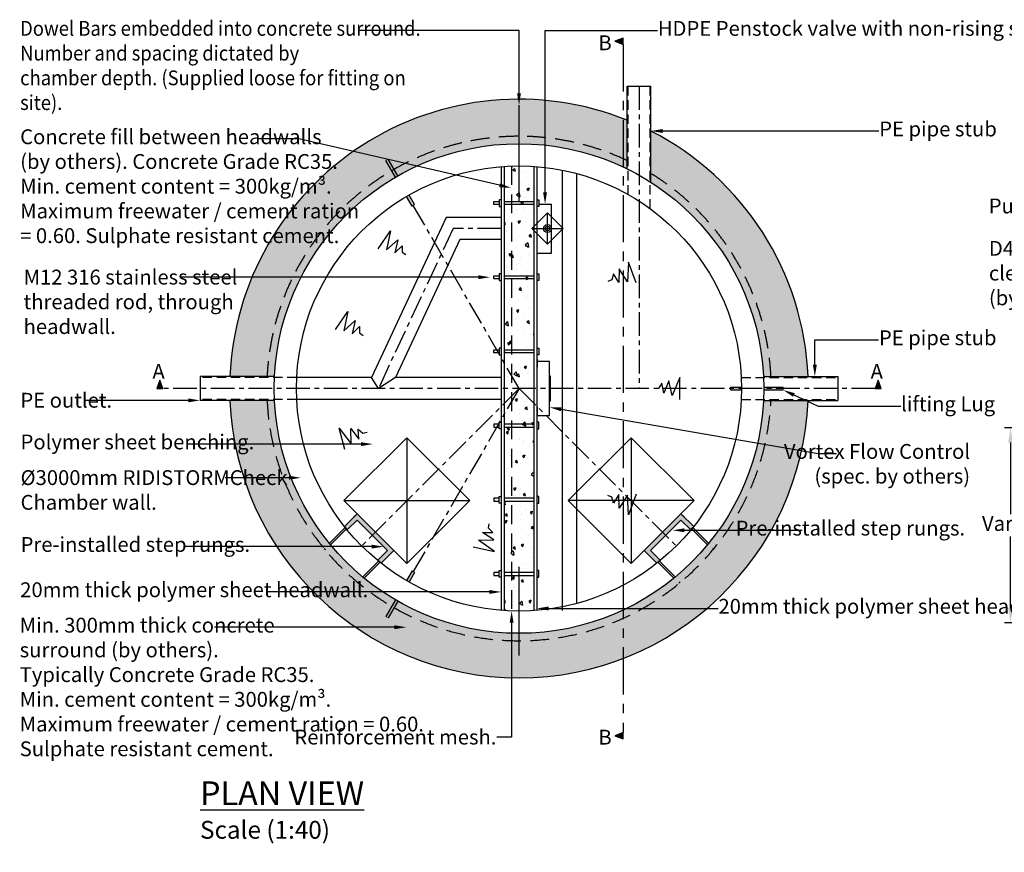
# Model space of a CAD drawing. Units: millimetres. Extents: x 16511 to 69351, y 4839 to 16581.
# Drawn here: x 16511 to 23148, y 10969 to 16581 of the extents above; entities that cross this region are included whole.
import ezdxf
from ezdxf import colors
from ezdxf.entities.mleader import LeaderData, LeaderLine
from ezdxf.math import Vec2, Vec3

# ---------------------------------------------------------------- set-up
doc = ezdxf.new("R2010")
doc.units = ezdxf.units.MM
doc.header["$LTSCALE"] = 50
doc.header["$PDMODE"] = 35
doc.header["$PDSIZE"] = 5
for name, pattern in [('CENTER', [50.8, 31.75, -6.35, 6.35, -6.35]), ('DASHED', [19.05, 12.7, -6.35]), ('HIDDEN', [9.525, 6.35, -3.175])]:
    doc.linetypes.add(name, pattern=pattern)
for name, color, linetype in [('Centre-line', 8, 'CENTER'), ('Dimensions', 4, 'Continuous'), ('Hidden Line', 8, 'HIDDEN')]:
    doc.layers.add(name, color=color, linetype=linetype)
doc.styles.add('POLYPIPE', font='ARIALN.TTF', dxfattribs={"width": 0.91})
doc.styles.add('POLYPIPE_1in40', font='ARIALN.TTF', dxfattribs={"width": 0.9, "height": 100})
doc.dimstyles.new('PP_1in40', dxfattribs={"dimscale": 40, "dimtxt": 100, "dimasz": 2.5, "dimexe": 1, "dimexo": 3, "dimtad": 0, "dimtih": 1, "dimtoh": 1, "dimdec": 0, "dimtxsty": 'POLYPIPE_1in40', "dimcen": 2.5, "dimclrd": 256, "dimclre": 256, "dimclrt": 256, "dimadec": 0, "dimazin": 0, "dimtfac": 1, "dimtdec": 0, "dimtmove": 2, "dimatfit": 0, "dimfxl": 1, "dimlwe": -1, "dimarcsym": 0})
pattern_1 = [(283.6199, (-24910.43, -97.45), (-120.8934, -137.2228), [19.05, -209.55]), (228.6199, (-24910.43, -97.45), (174.7241, -84.9488), [15.24, -167.6406]), (334.07136, (-24920.5, -108.89), (53.8307, -222.1716), [16.19, -178.09024]), (279.8041, (-24869.53, -127.59), (-194.6359, -193.3088), [28.575, -314.325]), (330.2555, (-24885.75, -143.7), (58.3891, -337.8922), [24.285, -267.1356]), (224.80406, (-24869.53, -127.59), (58.3891, -337.8922), [22.86, -251.4597]), (254.6199, (-24894.82, -140.5), (-172.26214, -61.40726), [19.05, -209.55]), (199.6199, (-24894.82, -140.5), (111.6325, -159.0059), [15.24, -167.64]), (305.07136, (-24909.17, -145.62), (-60.6296, -220.41316), [16.19, -178.08994]), (271.11991, (-24910.43, -97.454), (66.24329, -52.639535), [0, -165.608, 0, -170.18, 0, -168.275]), (241.11991, (-24910.43, -97.45), (41.02202, -113.21753), [0, -97.028, 0, -161.798, 0, -64.135]), (201.11991, (-24876.83, -51.85), (-85.0363, -105.766045), [0, -63.5, 0, -198.12, 0, -262.89]), (191.1199, (-24861.76, -31.4), (-67.39034, -134.34025), [0, -82.55, 0, -131.572, 0, -186.69])]

# ---------------------------------------------------------------- blocks, each defined once
blk = doc.blocks.new('*D460')
at = {"layer": 'Defpoints', "color": 0, "transparency": 16777216}
for p in [(23190.4, 13830), (23356.4, 13830), (23656.4, 12515)]:
    blk.add_point(p, dxfattribs=at)
at = {"layer": 'Dimensions', "transparency": 16777216}
for p, q in [((23236.4, 13830), (23150.4, 13830)), ((23536.4, 12515), (23150.4, 12515))]:
    blk.add_line(p, q, dxfattribs=at)
at = {"layer": 'Dimensions', "lineweight": -2, "transparency": 16777216}
for p, q in [((23190.4, 13730), (23190.4, 13248.4)), ((23190.4, 12615), (23190.4, 13096.7))]:
    blk.add_line(p, q, dxfattribs=at)
at = {"layer": 'Dimensions', "transparency": 16777216}
for points in [[(23173.7, 13730), (23207, 13730), (23190.4, 13830)], [(23173.7, 12615), (23207, 12615), (23190.4, 12515)]]:
    blk.add_solid(points, dxfattribs=at)
at = {"layer": 'Dimensions', "transparency": 16777216, "insert": (23190.4, 13172.5), "char_height": 100, "attachment_point": 5, "style": 'POLYPIPE_1in40'}
blk.add_mtext('Varies', dxfattribs=at)

msp = doc.modelspace()

# ---------------------------------------------------------------- hatches: boundary and pattern name
h = msp.add_hatch(color=256)
h.dxf.hatch_style = 1
h.paths.add_polyline_path([(20578.2, 16455.7), (20521.8, 16435.2), (20578.2, 16414.7)])
h = msp.add_hatch(color=256)
h.dxf.hatch_style = 1
h.paths.add_polyline_path([(18995.8, 15641.6), (18978.4, 15631.6), (19009.6, 15577.6), (19035.1, 15573.5)])
h.paths.add_polyline_path([(19035.8, 15572.3, 0.002941), (19018.5, 15562.3), (19043.5, 15519, -0.00303), (19060.8, 15529)])
h.paths.add_polyline_path([(19035.8, 15572.3), (19035.1, 15573.5), (19009.6, 15577.6), (19018.5, 15562.3, -0.002941)])
h.paths.add_polyline_path([(19135.8, 15399.1, 0.003333), (19118.5, 15389.1), (19155.9, 15324.1), (19173.3, 15334.1)])
h = msp.add_hatch(color=256)
h.dxf.hatch_style = 1
h.paths.add_polyline_path([(17477.1, 14095), (17456.6, 14151.4), (17436.1, 14095)])
h = msp.add_hatch(color=256)
h.dxf.hatch_style = 1
h.paths.add_polyline_path([(22318.2, 14095), (22297.6, 14151.4), (22277.1, 14095)])
h = msp.add_hatch(color=256)
h.dxf.hatch_style = 1
h.paths.add_polyline_path([(21377.1, 14105), (21302.1, 14105), (21302.1, 14095), (21377.1, 14095, 0.001667)])
h.paths.add_polyline_path([(21377.1, 14095), (21302.1, 14095), (21302.1, 14085), (21377.1, 14085, 0.001667)])
h.paths.add_polyline_path([(21577.1, 14095), (21527.1, 14095, -0.001515), (21527.1, 14085), (21577.1, 14085, 0.001471)])
h.paths.add_polyline_path([(21577.1, 14105), (21527.1, 14105, -0.001515), (21527.1, 14095), (21577.1, 14095, 0.001471)])
h.paths.add_polyline_path([(21657.1, 14105), (21577.1, 14105, -0.001471), (21577.1, 14095), (21657.1, 14095)])
h.paths.add_polyline_path([(21657.1, 14095), (21577.1, 14095, -0.001471), (21577.1, 14085), (21657.1, 14085)])
for color, points in [(256, [(18947.4, 12917.9), (18926.2, 12939.1), (18990.6, 13003.4), (18785.5, 13208.5), (18721.2, 13144.2), (18699.9, 13165.4), (18785.5, 13250.9), (19033, 13003.4)]), (256, [(20806.8, 12917.9), (20828, 12939.1), (20763.6, 13003.4), (20968.7, 13208.5), (21033.1, 13144.2), (21054.3, 13165.4), (20968.7, 13250.9), (20721.2, 13003.4)]), (7, [(18573.6, 13008.9), (18564.7, 13017.8), (18706.1, 13159.2), (18715, 13150.3)]), (7, [(21180.7, 13008.9), (21189.5, 13017.8), (21048.1, 13159.2), (21039.2, 13150.3)]), (7, [(18799.8, 12782.7), (18791, 12791.5), (18932.4, 12932.9), (18941.2, 12924.1)]), (7, [(20954.4, 12782.7), (20963.2, 12791.5), (20821.8, 12932.9), (20813, 12924.1)])]:
    msp.add_hatch(color=color).paths.add_polyline_path(points)
h = msp.add_hatch(color=256)
h.dxf.hatch_style = 1
h.paths.add_polyline_path([(19173.3, 12856), (19155.9, 12866), (19118.5, 12801, 0.003333), (19135.8, 12791)])
h.paths.add_polyline_path([(19060.8, 12661.1, -0.00303), (19043.5, 12671.1), (19018.5, 12627.8, 0.002941), (19035.8, 12617.8)])
h.paths.add_polyline_path([(19035.8, 12617.8, -0.002941), (19018.5, 12627.8), (18978.4, 12558.5), (18995.8, 12548.5)])
h = msp.add_hatch(color=256)
h.dxf.hatch_style = 1
h.paths.add_polyline_path([(20578.2, 11775.7), (20521.8, 11755.1), (20578.2, 11734.6)])
at = {"layer": 'Centre-line'}
h = msp.add_hatch(dxfattribs=at)
h.set_pattern_fill('AR-CONC', color=256, angle=233.61991, style=0)
h.set_pattern_definition(pattern_1)
h.paths.add_polyline_path([(21825.5, 14015), (21525.2, 14015, -0.952636), (18229, 14015), (17928.8, 14015, 0.959782)])
h.paths.add_polyline_path([(20606.2, 15575.2), (20606.2, 15903.6, 0.518377), (17928.8, 14175), (18229, 14175, -0.539821)])
h.paths.add_polyline_path([(21525.2, 14175), (21825.5, 14175, 0.270397), (20766.2, 15830.6), (20766.2, 15485, -0.242923)])
h = msp.add_hatch(dxfattribs=at)
h.set_pattern_fill('AR-CONC', color=256, angle=233.61991, style=0)
h.set_pattern_definition(pattern_1)
h.paths.add_polyline_path([(19977.1, 15591.7, 0.03337), (19777.1, 15591.7), (19777.1, 14095), (19977.1, 14095)])
h.paths.add_polyline_path([(19977.1, 14095), (19777.1, 14095), (19777.1, 12598.4, 0.03337), (19977.1, 12598.4)])

# ---------------------------------------------------------------- linework, layer by layer
at = {"color": 7, "linetype": 'Continuous', "lineweight": 15}
for p, q in [((18995.8, 15641.6), (18978.4, 15631.6)), ((19155.9, 15324.1), (19173.3, 15334.1)), ((21302.1, 14085), (21302.1, 14105)), ((21657.1, 14105), (21657.1, 14085)), ((19155.9, 12866), (19173.3, 12856)), ((18995.8, 12548.5), (18978.4, 12558.5))]:
    msp.add_line(p, q, dxfattribs=at)
for p, q in [((19757.1, 15367.4), (19744.1, 15367.4)), ((19744.1, 15367.4), (19744.1, 15322.7)), ((19777.1, 15355), (19977.1, 15355)), ((19977.1, 15335), (19777.1, 15335)), ((19997.1, 15367.4), (20010.1, 15367.4)), ((20010.1, 15367.4), (20010.1, 15322.7)), ((20010.1, 15338), (20095.1, 15338)), ((20095.1, 15008), (20095.1, 15338)), ((19744.1, 15322.7), (19757.1, 15322.7)), ((19744.1, 15322.7), (19757.1, 15322.7)), ((20069.1, 15279.1), (19963, 15173)), ((20010.1, 15322.7), (19997.1, 15322.7)), ((20175.2, 15173), (20069.1, 15279.1)), ((20069.1, 15067), (20069.1, 15279.1)), ((18926.9, 15036.7), (19010.5, 15158)), ((19010.5, 15158), (18984.5, 15029)), ((19963, 15173), (20069.1, 15067)), ((19963, 15173), (20175.2, 15173)), ((20069.1, 15067), (20175.2, 15173)), ((18984.5, 15029), (19060.8, 15098)), ((19060.8, 15098), (19040.4, 15009.2)), ((19040.4, 15009.2), (19089.9, 15056.9)), ((19089.9, 15056.9), (19088.4, 15014.8)), ((19088.4, 15014.8), (19113.2, 14997.7)), ((19997.1, 15008), (20095.1, 15008)), ((20615.3, 14946.3), (20608, 14814.9)), ((20665.7, 14807.9), (20615.3, 14946.3)), ((19744.1, 14867.4), (19744.1, 14822.7)), ((19757.1, 14867.4), (19744.1, 14867.4)), ((19997.1, 14867.4), (20010.1, 14867.4)), ((19997.1, 14867.4), (20010.1, 14867.4)), ((20010.1, 14867.4), (20010.1, 14822.7)), ((20513, 14868.5), (20503.8, 14827.3)), ((20548.9, 14809.9), (20513, 14868.5)), ((20551.5, 14900.9), (20548.9, 14809.9)), ((20608, 14814.9), (20551.5, 14900.9)), ((19744.1, 14822.7), (19757.1, 14822.7)), ((19777.1, 14855), (19977.1, 14855)), ((19977.1, 14835), (19777.1, 14835)), ((20010.1, 14822.7), (19997.1, 14822.7)), ((20503.8, 14827.3), (20475.6, 14817.1)), ((18639.3, 14492), (18723, 14613.3)), ((18723, 14613.3), (18697, 14484.3)), ((18697, 14484.3), (18773.2, 14553.3)), ((18773.2, 14553.3), (18752.9, 14464.5)), ((18752.9, 14464.5), (18802.4, 14512.2)), ((18802.4, 14512.2), (18800.9, 14470.1)), ((18800.9, 14470.1), (18825.7, 14453)), ((19757.1, 14367.4), (19744.1, 14367.4)), ((19744.1, 14367.4), (19744.1, 14322.7)), ((19777.1, 14355), (19977.1, 14355)), ((19997.1, 14367.4), (20010.1, 14367.4)), ((20010.1, 14367.4), (20010.1, 14322.7)), ((19744.1, 14322.7), (19757.1, 14322.7)), ((19977.1, 14335), (19777.1, 14335)), ((20010.1, 14322.7), (19997.1, 14322.7)), ((19999.1, 14294.7), (19998.1, 14294.7)), ((20000.1, 14293.7), (20000.1, 14269.8)), ((20081.1, 14277.5), (20000.1, 14277.5)), ((20000.1, 14269.8), (20000.1, 14239.9)), ((20082.1, 13913.5), (20082.1, 14276.5)), ((20086.1, 14180), (20082.1, 14180)), ((20087.1, 14179), (20087.1, 14011)), ((20087.5, 14142.6), (20087.1, 14142.6)), ((20087.1, 14138.8), (20087.5, 14138.8)), ((20886.3, 14147.8), (20852.7, 14063.2)), ((20910, 14047.7), (20886.3, 14147.8)), ((20961.8, 14168.7), (20910, 14047.7)), ((20961.8, 14021.4), (20961.8, 14168.7)), ((20816.3, 14095), (20786.3, 14095)), ((20839, 14130.5), (20816.3, 14095)), ((20852.7, 14063.2), (20839, 14130.5)), ((20082.1, 14010), (20086.1, 14010)), ((20087.5, 14057.7), (20087.1, 14057.7)), ((20087.1, 14051.9), (20087.5, 14051.9)), ((20000.1, 13971.9), (20000.1, 13942.4)), ((20000.1, 13942.4), (20000.1, 13918.5)), ((19998.1, 13917.5), (19999.1, 13917.5)), ((19998.1, 13912.5), (20081.1, 13912.5)), ((18703.3, 13684.2), (18665.2, 13826.6)), ((18665.2, 13826.6), (18746.5, 13723.1)), ((18746.5, 13723.1), (18743.5, 13825.9)), ((18743.5, 13825.9), (18797.9, 13752.9)), ((18797.9, 13752.9), (18793.6, 13821.4)), ((18793.6, 13821.4), (18824.7, 13793)), ((19744.1, 13822.7), (19744.1, 13867.4)), ((19744.1, 13867.4), (19757.1, 13867.4)), ((19757.1, 13822.7), (19744.1, 13822.7)), ((19977.1, 13855), (19777.1, 13855)), ((19777.1, 13835), (19977.1, 13835)), ((20010.1, 13867.4), (19997.1, 13867.4)), ((19997.1, 13822.7), (20010.1, 13822.7)), ((20010.1, 13822.7), (20010.1, 13867.4)), ((18824.7, 13793), (18853.8, 13800.8)), ((19744.1, 13322.7), (19744.1, 13367.4)), ((19744.1, 13367.4), (19757.1, 13367.4)), ((19977.1, 13355), (19777.1, 13355)), ((20010.1, 13367.4), (19997.1, 13367.4)), ((20010.1, 13322.7), (20010.1, 13367.4)), ((20503.8, 13362.8), (20475.6, 13373)), ((20513, 13321.6), (20503.8, 13362.8)), ((20548.9, 13380.2), (20513, 13321.6)), ((20551.5, 13289.2), (20548.9, 13380.2)), ((20608, 13375.2), (20551.5, 13289.2)), ((20615.3, 13243.8), (20608, 13375.2)), ((20665.7, 13382.2), (20615.3, 13243.8)), ((19757.1, 13322.7), (19744.1, 13322.7)), ((19777.1, 13335), (19977.1, 13335)), ((19997.1, 13322.7), (20010.1, 13322.7)), ((19670.4, 13153.7), (19676.8, 13183.1)), ((19700.1, 13123.9), (19670.4, 13153.7)), ((19706.9, 13074), (19631.5, 13125)), ((19631.5, 13125), (19700.1, 13123.9)), ((18564.7, 13017.8), (18573.6, 13008.9)), ((19567.2, 13027.4), (19711.1, 12995.8)), ((19604.1, 13072.4), (19706.9, 13074)), ((19711.1, 12995.8), (19604.1, 13072.4)), ((21189.5, 13017.8), (21180.7, 13008.9)), ((19744.1, 12822.7), (19744.1, 12867.4)), ((19744.1, 12867.4), (19757.1, 12867.4)), ((19744.1, 12867.4), (19757.1, 12867.4)), ((19757.1, 12822.7), (19744.1, 12822.7)), ((19977.1, 12855), (19777.1, 12855)), ((19777.1, 12835), (19977.1, 12835)), ((20010.1, 12867.4), (19997.1, 12867.4)), ((19997.1, 12822.7), (20010.1, 12822.7)), ((20010.1, 12822.7), (20010.1, 12867.4)), ((18791, 12791.5), (18799.8, 12782.7)), ((20963.2, 12791.5), (20954.4, 12782.7)), ((18500.8, 12486.1), (17824.4, 12486.1))]:
    msp.add_line(p, q)
at = {"color": 3}
for p, q in [((18699.9, 13165.4), (18785.5, 13250.9)), ((18785.5, 13208.5), (18721.2, 13144.2)), ((18785.5, 13250.9), (18764.3, 13229.7)), ((18785.5, 13250.9), (19033, 13003.4)), ((18785.5, 13208.5), (18990.6, 13003.4)), ((20968.7, 13250.9), (20721.2, 13003.4)), ((20968.7, 13208.5), (20763.6, 13003.4)), ((21054.3, 13165.4), (20968.7, 13250.9)), ((20968.7, 13250.9), (20989.9, 13229.7)), ((20968.7, 13208.5), (21033.1, 13144.2)), ((18721.2, 13144.2), (18699.9, 13165.4)), ((21033.1, 13144.2), (21054.3, 13165.4)), ((18990.6, 13003.4), (18926.2, 12939.1)), ((19033, 13003.4), (18947.4, 12917.9)), ((20721.2, 13003.4), (20806.8, 12917.9)), ((20763.6, 13003.4), (20828, 12939.1)), ((18926.2, 12939.1), (18947.4, 12917.9)), ((20828, 12939.1), (20806.8, 12917.9))]:
    msp.add_line(p, q, dxfattribs=at)
at = {"color": 7}
for p, q in [((18706.1, 13159.2), (18595.8, 13048.9)), ((18715, 13150.3), (18604.7, 13040)), ((21039.2, 13150.3), (21149.6, 13040)), ((21048.1, 13159.2), (21158.4, 13048.9)), ((18932.4, 12932.9), (18822.1, 12822.6)), ((18941.2, 12924.1), (18830.9, 12813.8)), ((20813, 12924.1), (20923.3, 12813.8)), ((20821.8, 12932.9), (20932.1, 12822.6))]:
    msp.add_line(p, q, dxfattribs=at)
for points in [[(20578.2, 16455.7), (20521.8, 16435.2), (20578.2, 16414.7)], [(19707.1, 15355), (19744.1, 15355), (19744.1, 15335), (19707.1, 15335)], [(19707.1, 14855), (19744.1, 14855), (19744.1, 14835), (19707.1, 14835)], [(19707.1, 14355), (19744.1, 14355), (19744.1, 14335), (19707.1, 14335)], [(17477.1, 14095), (17456.6, 14151.4), (17436.1, 14095)], [(22318.2, 14095), (22297.6, 14151.4), (22277.1, 14095)], [(19707.1, 13835), (19744.1, 13835), (19744.1, 13855), (19707.1, 13855)], [(19121.4, 13763.6), (18697.1, 13339.3), (19121.4, 12915.1), (19545.6, 13339.3)], [(20632.8, 13763.6), (21057.1, 13339.3), (20632.8, 12915.1), (20208.6, 13339.3)], [(19707.1, 13335), (19744.1, 13335), (19744.1, 13355), (19707.1, 13355)], [(19707.1, 12835), (19744.1, 12835), (19744.1, 12855), (19707.1, 12855)], [(20578.2, 11775.7), (20521.8, 11755.1), (20578.2, 11734.6)]]:
    msp.add_lwpolyline(points, close=True)
for points in [[(20606.2, 15575.2), (20606.2, 16133.1)], [(20606.2, 16133.1), (20766.2, 16133.1)], [(20766.2, 15485), (20766.2, 16133.1)], [(19043.5, 15519), (18978.4, 15631.6)], [(19060.8, 15529), (18995.8, 15641.6)], [(19757.1, 15590.2), (19757.1, 12599.9)], [(19777.1, 15591.7), (19777.1, 12598.4)], [(19977.1, 15591.7), (19977.1, 12598.4)], [(19997.1, 15590.2), (19997.1, 12599.9)], [(20167.1, 15566.7), (20167.1, 12599.9)], [(20267.2, 12646.7), (20267.2, 15543.4)], [(19173.3, 15334.1), (19135.8, 15399.1)], [(19155.9, 15324.1), (19118.5, 15389.1)], [(19385.1, 15246.8), (18882.4, 14168.8)], [(19757.1, 15246.8), (19385.1, 15246.8)], [(19479.1, 15099.2), (19045.3, 14168.8)], [(19757.1, 15099.2), (19479.1, 15099.2)], [(20000.1, 14239.9), (19997.1, 14239.9)], [(18229, 14175), (17727.1, 14175)], [(17727.1, 14175), (17727.1, 14015)], [(18882.4, 14168.8), (18378.9, 14168.8)], [(19045.3, 14168.8), (18929.4, 14095), (18882.4, 14168.8)], [(19757.1, 14168.8), (19045.3, 14168.8)], [(20087.5, 14142.6), (20087.5, 14138.8)], [(21525.2, 14175), (22027.1, 14175)], [(22027.1, 14175), (22027.1, 14015)], [(21302.1, 14105), (21377.1, 14105)], [(21302.1, 14085), (21377.1, 14085)], [(21527.1, 14105), (21657.1, 14105)], [(21527.1, 14085), (21657.1, 14085)], [(18229, 14015), (17727.1, 14015)], [(19757.1, 14021.2), (18378.9, 14021.2)], [(20087.5, 14057.7), (20087.5, 14051.9)], [(21525.2, 14015), (22027.1, 14015)], [(20000.1, 13971.9), (19997.1, 13971.9)], [(19121.4, 13763.6), (19121.4, 12915.1)], [(20632.8, 13763.6), (20632.8, 12915.1)], [(18697.1, 13339.3), (19545.6, 13339.3)], [(21057.1, 13339.3), (20208.6, 13339.3)], [(19155.9, 12866), (19118.5, 12801)], [(19173.3, 12856), (19135.8, 12791)], [(19043.5, 12671.1), (18978.4, 12558.5)], [(19060.8, 12661.1), (18995.8, 12548.5)]]:
    msp.add_lwpolyline(points)
at = {"color": 4, "const_width": 8}
for points in [[(19877.1, 16005), (19877.1, 15355)], [(19877.1, 12295), (19877.1, 12895)]]:
    msp.add_lwpolyline(points, dxfattribs=at)
at = {"linetype": 'DASHED', "ltscale": 0.2}
msp.add_lwpolyline([(19827.1, 15594.2), (19827.1, 12595.9)], dxfattribs=at)
for centre, radius in [((19877.1, 14095), 1650), ((19877.1, 14095), 1500), ((20069.1, 15173), 26.7), ((20069.1, 15173), 15)]:
    msp.add_circle(centre, radius)
for centre, radius, start, end in [((19877.1, 14095), 1950, 68.04408, 177.64874), ((19877.1, 14095), 1950, 2.35126, 62.87428), ((19998.1, 14293.7), 1, 90, 180), ((19999.1, 14293.7), 1, 0, 90), ((20081.1, 14276.5), 1, 0, 90), ((20086.1, 14179), 1, 0, 90), ((19877.1, 14095), 1950, 182.35126, 357.64874), ((20086.1, 14011), 1, 270, 0), ((19998.1, 13918.5), 1, 180, 270), ((19998.1, 13913.5), 1, 180, 270), ((19999.1, 13918.5), 1, 270, 0), ((20081.1, 13913.5), 1, 270, 0)]:
    msp.add_arc(centre, radius, start, end)
for start, end in [(64.60366, 177.30273), (2.69727, 58.46663), (182.69727, 357.30273)]:
    msp.add_arc((19877.1, 14095), 1700, start, end, dxfattribs=at)
msp.add_open_spline([(20000.1, 14257.8), (20000.1, 14257.8), (20000.1, 14257.8), (20000.1, 14257.9), (20000.1, 14257.9)], degree=3, knots=[0.7503391, 0.7503391, 0.7503391, 0.7503391, 0.8713392, 1, 1, 1, 1])
at = {"layer": 'Centre-line', "ltscale": 0.2}
msp.add_lwpolyline([(20578.2, 16414.7), (20578.2, 11775.7)], dxfattribs=at)
at = {"layer": 'Centre-line', "ltscale": 0.1}
for points in [[(20686.2, 16133.1), (20686.2, 14095)], [(19877.1, 14095), (19164.6, 15329.1)], [(19432.1, 15173), (18929.4, 14095)], [(19757.1, 15173), (19432.1, 15173)], [(22277.1, 14095), (17477.1, 14095)], [(19877.1, 14095), (18816.4, 13034.4)], [(19877.1, 14095), (19164.6, 12861)], [(19877.1, 14095), (20937.8, 13034.4)]]:
    msp.add_lwpolyline(points, dxfattribs=at)
at = {"layer": 'Hidden Line', "ltscale": 0.2}
for points in [[(20612.4, 15402.5), (20612.4, 16133.1)], [(20760, 15307.7), (20760, 16133.1)], [(18378.9, 14168.8), (17727.1, 14168.8)], [(21375.3, 14168.8), (22027.1, 14168.8)], [(18378.9, 14021.2), (17727.1, 14021.2)], [(21375.3, 14021.2), (22027.1, 14021.2)]]:
    msp.add_lwpolyline(points, dxfattribs=at)

# ---------------------------------------------------------------- texts
for s, width, gutter_width, insert, char_height, attachment_point, style in [('B', 485.156, 500, (20501.9, 16475.1), 100, 3, 'POLYPIPE_1in40'), ('A', 485.156, 500, (17489, 14260.4), 100, 3, 'POLYPIPE_1in40'), ('A', 485.156, 500, (22330, 14260.4), 100, 3, 'POLYPIPE_1in40'), ('B', 485.156, 500, (20501.9, 11795.1), 100, 3, 'POLYPIPE_1in40'), ('{\\fArial Narrow|b1|i0|c0|p34;\\H1.3333x;\\LPLAN VIEW\\P}Scale (1:40)', 3860.824, 375, (17727.1, 11447.4), 120, 1, 'POLYPIPE')]:
    msp.add_mtext_dynamic_manual_height_columns(s, width=width, gutter_width=gutter_width, heights=[0], dxfattribs=dict(insert=insert, char_height=char_height, attachment_point=attachment_point, style=style))

# ---------------------------------------------------------------- dimensions: what is measured, and where the dimension line sits
at = {"layer": 'Dimensions'}
dim = msp.add_linear_dim(base=(23190.4, 13830), p1=(23656.4, 12515), p2=(23356.4, 13830), angle=90, text='Varies', dimstyle='PP_1in40', dxfattribs=at)
dim.commit()
dim.dimension.update_dxf_attribs({"geometry": '*D460', "text_midpoint": (23190.4, 13172.5)})

# ---------------------------------------------------------------- leaders
ml = msp.add_multileader_mtext('Standard')
ml.set_content('{\\W0.91;Dowel Bars embedded into concrete surround.\\PNumber and spacing dictated by \\Pchamber depth. (Supplied loose for fitting on site).}', color=256, style='POLYPIPE_1in40')
ml.set_leader_properties()
ml.build(insert=Vec2(0, 0))
ml.multileader.update_dxf_attribs({"dogleg_length": 75, "arrow_head_size": 80})
ctx = ml.context
ctx.base_point, ctx.char_height, ctx.arrow_head_size, ctx.landing_gap_size, ctx.plane_origin = Vec3(16511.9, 16507.5), 100, 80, 2.5, Vec3(19877.1, 15920)
notes = []
notes.append((ctx, [(0, (1, 1, 0), (19877.1, 16507.5), (-1, 0), 1072.4, [(0, [(19877.1, 16005)], 0, [])])]))
ctx.mtext.insert, ctx.mtext.flow_direction = Vec3(16514.4, 16572.2), 5
ml = msp.add_multileader_mtext('Standard')
ml.set_content('HDPE Penstock valve with non-rising spindle.', color=256, style='POLYPIPE_1in40')
ml.set_leader_properties()
ml.build(insert=Vec2(0, 0))
ml.multileader.update_dxf_attribs({"dogleg_length": 75, "arrow_head_size": 80})
ctx = ml.context
ctx.base_point, ctx.char_height, ctx.arrow_head_size, ctx.landing_gap_size, ctx.plane_origin = Vec3(20810.1, 16507.5), 100, 80, 2.5, Vec3(20052.6, 15338)
notes.append((ctx, [(0, (1, 1, 0), (20052.6, 16507.5), (1, 0), 757.4, [(0, [(20052.6, 15338)], 0, [])])]))
ctx.mtext.insert, ctx.mtext.flow_direction = Vec3(20812.6, 16572.2), 5
ml = msp.add_multileader_mtext('Standard')
ml.set_content('PE pipe stub', color=256, style='POLYPIPE_1in40')
ml.set_leader_properties()
ml.build(insert=Vec2(0, 0))
ml.multileader.update_dxf_attribs({"dogleg_length": 100, "arrow_head_size": 80})
ctx = ml.context
ctx.base_point, ctx.char_height, ctx.arrow_head_size, ctx.landing_gap_size, ctx.plane_origin = Vec3(22302.7, 15830.6), 100, 80, 2.5, Vec3(20921.4, 16543.6)
notes.append((ctx, [(0, (1, 1, 0), (22202.7, 15830.6), (1, 0), 100, [(0, [(20766.2, 15830.6)], 0, [])])]))
ctx.mtext.insert, ctx.mtext.flow_direction = Vec3(22305.2, 15894.4), 5
ml = msp.add_multileader_mtext('Standard')
ml.set_content('Concrete fill between headwalls \\P(by others). Concrete Grade RC35.\\PMin. cement content = 300kg/m³.\\PMaximum freewater / cement ration \\P= 0.60. Sulphate resistant cement.', color=256, style='POLYPIPE_1in40')
ml.set_leader_properties()
ml.build(insert=Vec2(0, 0))
ml.multileader.update_dxf_attribs({"dogleg_length": 100, "arrow_head_size": 80})
ctx = ml.context
ctx.base_point, ctx.char_height, ctx.arrow_head_size, ctx.landing_gap_size, ctx.plane_origin = Vec3(16512.1, 15777.9), 100, 80, 2.5, Vec3(19824.1, 15169.6)
notes.append((ctx, [(0, (1, 1, 0), (18393.3, 15777.9), (-1, 0), 275.1, [(0, [(19824.1, 15447)], 0, [])])]))
ctx.mtext.insert, ctx.mtext.flow_direction = Vec3(16514.6, 15841.8), 5
ml = msp.add_multileader_mtext('Standard')
ml.set_content('Pull handle with bracket for operative rope.', color=256, style='POLYPIPE_1in40')
ml.set_leader_properties()
ml.build(insert=Vec2(0, 0))
ml.multileader.update_dxf_attribs({"dogleg_length": 100, "arrow_head_size": 80})
ctx = ml.context
ctx.base_point, ctx.char_height, ctx.arrow_head_size, ctx.landing_gap_size, ctx.plane_origin = Vec3(23040.8, 15311.4), 100, 80, 2.5, Vec3(25657.2, 14165)
notes.append((ctx, [(0, (1, 1, 0), (25364.7, 15311.4), (-1, 0), 381.2, [(0, [(25364.7, 14405)], 0, [])])]))
ctx.mtext.insert, ctx.mtext.flow_direction = Vec3(23043.3, 15375.3), 5
ml = msp.add_multileader_mtext('Standard')
ml.set_content('D400 cover and frame. Minimum \\Pclear opening 675mm x 675mm \\P(by others).', color=256, style='POLYPIPE_1in40')
ml.set_leader_properties()
ml.build(insert=Vec2(0, 0))
ml.multileader.update_dxf_attribs({"dogleg_length": 100, "arrow_head_size": 80})
ctx = ml.context
ctx.base_point, ctx.char_height, ctx.arrow_head_size, ctx.landing_gap_size, ctx.plane_origin = Vec3(23041.9, 15024.8), 100, 80, 2.5, Vec3(24628.1, 14405)
notes.append((ctx, [(0, (1, 1, 0), (24628.1, 15024.8), (-1, 0), 100, [(0, [(24628.1, 14405)], 0, [])])]))
ctx.mtext.insert, ctx.mtext.flow_direction = Vec3(23044.4, 15089.5), 5
ml = msp.add_multileader_mtext('Standard')
ml.set_content('M12 316 stainless steel \\Pthreaded rod, through\\Pheadwall.', color=256, style='POLYPIPE_1in40')
ml.set_leader_properties()
ml.build(insert=Vec2(0, 0))
ml.multileader.update_dxf_attribs({"dogleg_length": 100, "arrow_head_size": 80})
ctx = ml.context
ctx.base_point, ctx.char_height, ctx.arrow_head_size, ctx.landing_gap_size, ctx.plane_origin = Vec3(16535.2, 14845), 100, 80, 2.5, Vec3(19682.1, 14845)
notes.append((ctx, [(0, (1, 1, 0), (17702.6, 14845), (-1, 0), 100, [(0, [(19682.1, 14845)], 0, [])])]))
ctx.mtext.insert, ctx.mtext.flow_direction = Vec3(16537.7, 14895.9), 5
ml = msp.add_multileader_mtext('Standard')
ml.set_content('PE pipe stub', color=256, style='POLYPIPE_1in40')
ml.set_leader_properties()
ml.build(insert=Vec2(0, 0))
ml.multileader.update_dxf_attribs({"dogleg_length": 75, "arrow_head_size": 80})
ctx = ml.context
ctx.base_point, ctx.char_height, ctx.arrow_head_size, ctx.landing_gap_size, ctx.plane_origin = Vec3(22300.6, 14423.1), 100, 80, 2.5, Vec3(22182.3, 14888.1)
notes.append((ctx, [(0, (1, 1, 0), (21871.2, 14423.1), (1, 0), 429.4, [(0, [(21871.2, 14175)], 0, [])])]))
ctx.mtext.insert, ctx.mtext.flow_direction = Vec3(22303.1, 14487), 5
ml = msp.add_multileader_mtext('Standard')
ml.set_content('PE outlet.', color=256, style='POLYPIPE_1in40')
ml.set_leader_properties()
ml.build(insert=Vec2(0, 0))
ml.multileader.update_dxf_attribs({"dogleg_length": 100, "arrow_head_size": 80})
ctx = ml.context
ctx.base_point, ctx.char_height, ctx.arrow_head_size, ctx.landing_gap_size, ctx.plane_origin = Vec3(16513.8, 14015), 100, 80, 2.5, Vec3(17727.1, 14060)
notes.append((ctx, [(0, (1, 1, 0), (17049.2, 14015), (-1, 0), 100, [(0, [(17727.1, 14015)], 0, [])])]))
ctx.mtext.insert, ctx.mtext.flow_direction = Vec3(16516.3, 14065.9), 5
ml = msp.add_multileader_mtext('Standard')
ml.set_content('lifting Lug', color=256, style='POLYPIPE_1in40')
ml.set_leader_properties()
ml.build(insert=Vec2(0, 0))
ml.multileader.update_dxf_attribs({"dogleg_length": 75, "arrow_head_size": 80})
ctx = ml.context
ctx.base_point, ctx.char_height, ctx.arrow_head_size, ctx.landing_gap_size, ctx.plane_origin = Vec3(22449.9, 13976.6), 100, 80, 2.5, Vec3(22204, 14441.6)
notes.append((ctx, [(0, (1, 1, 0), (21892.9, 13976.6), (1, 0), 557, [(0, [(21657.1, 14085)], 0, [])])]))
ctx.mtext.insert, ctx.mtext.flow_direction = Vec3(22452.4, 14041.3), 5
ml = msp.add_multileader_mtext('Standard')
ml.set_content('Vortex Flow Control \\P(spec. by others)', color=256, style='POLYPIPE_1in40')
ml.set_leader_properties()
ml.build(insert=Vec2(0, 0))
ml.multileader.update_dxf_attribs({"dogleg_length": 75, "arrow_head_size": 80})
ctx = ml.context
ctx.base_point, ctx.char_height, ctx.arrow_head_size, ctx.landing_gap_size, ctx.plane_origin = Vec3(22017.7, 13656.3), 100, 80, 2.5, Vec3(20316.2, 14612.2)
ctx.text_align_type = 2
notes.append((ctx, [(0, (1, 1, 0), (21894.5, 13656.3), (1, 0), 123.3, [(0, [(20082.1, 13968.7)], 0, [])])]))
ctx.mtext.insert, ctx.mtext.alignment, ctx.mtext.flow_direction = Vec3(22917.5, 13721), 3, 5
ml = msp.add_multileader_mtext('Standard')
ml.set_content('Polymer sheet benching.', color=256, style='POLYPIPE_1in40')
ml.set_leader_properties()
ml.build(insert=Vec2(0, 0))
ml.multileader.update_dxf_attribs({"dogleg_length": 100, "arrow_head_size": 80})
ctx = ml.context
ctx.base_point, ctx.char_height, ctx.arrow_head_size, ctx.landing_gap_size, ctx.plane_origin = Vec3(16514.8, 13720.3), 100, 80, 2.5, Vec3(18849.5, 13720.3)
notes.append((ctx, [(0, (1, 1, 0), (17843.8, 13720.3), (-1, 0), 205.8, [(0, [(18891.9, 13720.3)], 0, [])])]))
ctx.mtext.insert, ctx.mtext.flow_direction = Vec3(16517.3, 13785), 5
ml = msp.add_multileader_mtext('Standard')
ml.set_content('Ø3000mm RIDISTORMCheck \\PChamber wall.', color=256, style='POLYPIPE_1in40')
ml.set_leader_properties()
ml.build(insert=Vec2(0, 0))
ml.multileader.update_dxf_attribs({"dogleg_length": 100, "arrow_head_size": 80})
ctx = ml.context
ctx.base_point, ctx.char_height, ctx.arrow_head_size, ctx.landing_gap_size, ctx.plane_origin = Vec3(16514.8, 13493.6), 100, 80, 2.5, Vec3(18771.6, 13493.6)
notes.append((ctx, [(0, (1, 1, 0), (17989.4, 13493.6), (-1, 0), 93.6, [(0, [(18406.7, 13493.6)], 0, [])])]))
ctx.mtext.insert, ctx.mtext.flow_direction = Vec3(16517.3, 13544.4), 5
ml = msp.add_multileader_mtext('Standard')
ml.set_content('Pre-installed step rungs.', color=256, style='POLYPIPE_1in40')
ml.set_leader_properties()
ml.build(insert=Vec2(0, 0))
ml.multileader.update_dxf_attribs({"dogleg_length": 100, "arrow_head_size": 80})
ctx = ml.context
ctx.base_point, ctx.char_height, ctx.arrow_head_size, ctx.landing_gap_size, ctx.plane_origin = Vec3(21786.3, 13139.4), 100, 80, 2.5, Vec3(21333.8, 13852.4)
ctx.text_align_type = 2
notes.append((ctx, [(0, (1, 1, 0), (21686.3, 13139.4), (1, 0), 100, [(0, [(20912, 13139.4)], 0, [])])]))
ctx.mtext.insert, ctx.mtext.alignment, ctx.mtext.flow_direction = Vec3(22883.9, 13204.1), 3, 5
ml = msp.add_multileader_mtext('Standard')
ml.set_content('Pre-installed step rungs.', color=256, style='POLYPIPE_1in40')
ml.set_leader_properties()
ml.build(insert=Vec2(0, 0))
ml.multileader.update_dxf_attribs({"dogleg_length": 100, "arrow_head_size": 80})
ctx = ml.context
ctx.base_point, ctx.char_height, ctx.arrow_head_size, ctx.landing_gap_size, ctx.plane_origin = Vec3(16515, 13029.3), 100, 80, 2.5, Vec3(18776.9, 13156.9)
notes.append((ctx, [(0, (1, 1, 0), (17715.1, 13029.3), (-1, 0), 100, [(0, [(18964.7, 13029.3)], 0, [])])]))
ctx.mtext.insert, ctx.mtext.flow_direction = Vec3(16517.5, 13094), 5
ml = msp.add_multileader_mtext('Standard')
ml.set_content('20mm thick polymer sheet headwall.', color=256, style='POLYPIPE_1in40')
ml.set_leader_properties()
ml.build(insert=Vec2(0, 0))
ml.multileader.update_dxf_attribs({"dogleg_length": 100, "arrow_head_size": 80})
ctx = ml.context
ctx.base_point, ctx.char_height, ctx.arrow_head_size, ctx.landing_gap_size, ctx.plane_origin = Vec3(16512.4, 12723.9), 100, 80, 2.5, Vec3(19732.1, 12723.9)
notes.append((ctx, [(0, (1, 1, 0), (18273.3, 12723.9), (-1, 0), 100, [(0, [(19757.1, 12723.9)], 0, [])])]))
ctx.mtext.insert, ctx.mtext.flow_direction = Vec3(16514.9, 12788.6), 5
ml = msp.add_multileader_mtext('Standard')
ml.set_content('20mm thick polymer sheet headwall.', color=256, style='POLYPIPE_1in40')
ml.set_leader_properties()
ml.build(insert=Vec2(0, 0))
ml.multileader.update_dxf_attribs({"dogleg_length": 100, "arrow_head_size": 80})
ctx = ml.context
ctx.base_point, ctx.char_height, ctx.arrow_head_size, ctx.landing_gap_size, ctx.plane_origin = Vec3(21218.9, 12612.5), 100, 80, 2.5, Vec3(20022.1, 12612.5)
notes.append((ctx, [(0, (1, 1, 0), (21118.9, 12612.5), (1, 0), 100, [(0, [(19997.1, 12612.5)], 0, [])])]))
ctx.mtext.insert, ctx.mtext.flow_direction = Vec3(21221.4, 12677.2), 5
ml = msp.add_multileader_mtext('Standard')
ml.set_content('Min. 300mm thick concrete \\Psurround (by others).\\PTypically Concrete Grade RC35.\\PMin. cement content = 300kg/m³.\\PMaximum freewater / cement ration = 0.60.\\PSulphate resistant cement.', color=256, style='POLYPIPE_1in40')
ml.set_leader_properties()
ml.build(insert=Vec2(0, 0))
ml.multileader.update_dxf_attribs({"dogleg_length": 100, "arrow_head_size": 80})
ctx = ml.context
ctx.base_point, ctx.char_height, ctx.arrow_head_size, ctx.landing_gap_size, ctx.plane_origin = Vec3(16508.9, 12486.1), 100, 80, 2.5, Vec3(19526.4, 12486.1)
notes.append((ctx, [(0, (1, 1, 0), (18600.8, 12486.1), (-1, 0), 140.5, [(0, [(19117.6, 12486.1)], 0, [])])]))
ctx.mtext.insert, ctx.mtext.flow_direction = Vec3(16511.4, 12550), 5
ml = msp.add_multileader_mtext('Standard')
ml.set_content(' Reinforcement mesh.', color=256, style='POLYPIPE_1in40')
ml.set_leader_properties()
ml.build(insert=Vec2(0, 0))
ml.multileader.update_dxf_attribs({"dogleg_length": 100, "arrow_head_size": 80})
ctx = ml.context
ctx.base_point, ctx.char_height, ctx.arrow_head_size, ctx.landing_gap_size, ctx.plane_origin = Vec3(18722.3, 11744.9), 100, 80, 2.5, Vec3(19827.1, 12595.9)
ctx.text_align_type = 2
notes.append((ctx, [(0, (1, 1, 0), (19827.1, 11744.9), (-1, 0), 100, [(0, [(19827.1, 12595.9)], 0, [])])]))
ctx.mtext.insert, ctx.mtext.rotation, ctx.mtext.alignment, ctx.mtext.flow_direction = Vec3(19724.6, 11795.7), 6.283185, 3, 5
for ctx, leaders in notes:
    for number, flags, end, landing, length, lines in leaders:
        leader = LeaderData()
        leader.index, (leader.has_last_leader_line, leader.has_dogleg_vector, leader.attachment_direction) = number, flags
        leader.last_leader_point, leader.dogleg_vector, leader.dogleg_length = Vec3(end), Vec3(landing), length
        for number, points, colour, breaks in lines:
            line = LeaderLine()
            line.index, line.vertices, line.color, line.breaks = number, Vec3.list(points), colors.encode_raw_color(colour), breaks
            leader.lines.append(line)
        ctx.leaders.append(leader)

doc.saveas('drawing.dxf')
